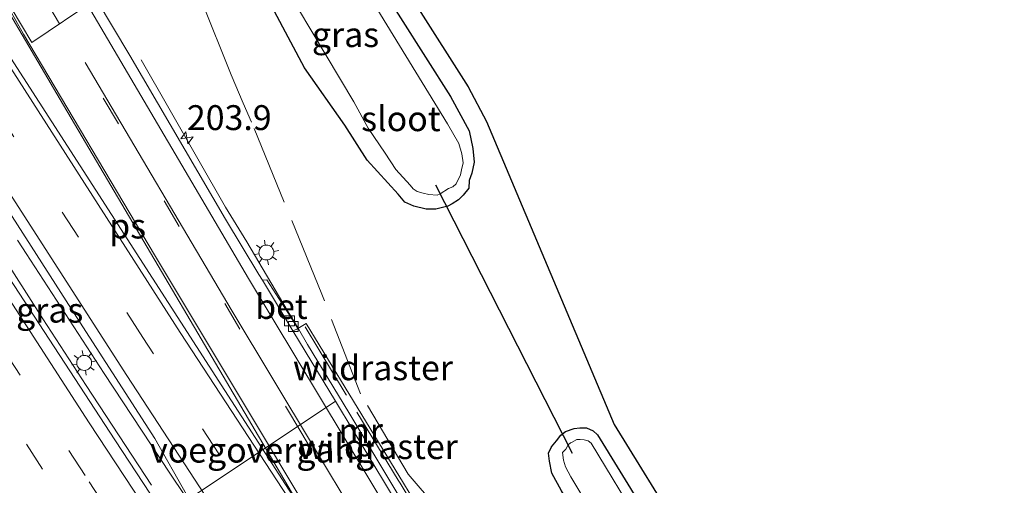
# Model space of a CAD drawing. Units: metres. Extents: x 229999 to 240002, y 581248 to 586195.
# Drawn here: x 237490 to 237589, y 581417 to 581464 of the extents above; entities that cross this region are included whole.
import ezdxf
from ezdxf.enums import TextEntityAlignment as Align

# ---------------------------------------------------------------- set-up
doc = ezdxf.new("R2010")
doc.units = ezdxf.units.M
doc.linetypes.add('IE-TERREINAFSCHEIDING', pattern=[10, 8, -2])
doc.linetypes.add('VW-3-9_STREEP', pattern=[12, 3, -9])
doc.layers.get('0').update_dxf_attribs({"lineweight": 25})
for name, color, linetype, lineweight in [('B-ME-AM-KILOMETR-S-B1', 7, 'Continuous', 18), ('B-ME-BV-GELEIDECONSTRUCTIE-GELEIDERAIL-L-B1', 213, 'BV-GELEIDERAIL', 18), ('B-ME-IE-GRASLAND-GV-B6', 93, 'Continuous', 18), ('B-ME-IE-HULPGEOMETRIE-L-B1', 53, 'Continuous', 18), ('B-ME-IE-MEUBILAIR_WEGMEUBILAIR-LICHTMAST-S-B1', 8, 'Continuous', 18), ('B-ME-IE-TERREINAFSCHEIDING-DOORGANG-L-B1', 8, 'IE-TERREINAFSCHEIDING-KUNSTMATIG-OPEN', 18), ('B-ME-IE-TERREINAFSCHEIDING-RASTERHEKWERK-L-B1', 8, 'IE-TERREINAFSCHEIDING', 18), ('B-ME-KW-VOEGOVERGANG-L-B1', 7, 'Continuous', 18), ('B-ME-MW-MUUR-GV-B6', 8, 'IE-TERREINAFSCHEIDING-KUNSTMATIG', 18), ('B-ME-OG-WATER-GV-B6', 153, 'Continuous', 18), ('B-ME-VH-VERH_SOORT-BETON-OVERIG-GV-B6', 8, 'IE-TERREINAFSCHEIDING-NATUURLIJK-HOUTWAL', 18), ('B-ME-VH-VERH_SOORT-BITUMEN-GV-B6', 8, 'IE-TERREINAFSCHEIDING-NATUURLIJK-HOUTWAL', 18), ('B-ME-VV-KOLK-S-B1', 8, 'Continuous', 18), ('B-ME-VW-MARKERING-39STREEP-015-L-B1', 255, 'VW-3-9_STREEP', 18), ('B-ME-VW-MARKERING-STREEP-015-L-B1', 7, 'Continuous', 18), ('B-ME-VW-MARKERING-VLAKMARK-GV-B6', 7, 'Continuous', 18)]:
    doc.layers.add(name, color=color, linetype=linetype, lineweight=lineweight)
for name, color, linetype in [('B-ME-GW-INSTEEKWATERGANG-L-B1', 10, 'Continuous'), ('B-ME-KG-KADASTRAAL-OPNAMEDTMGRENS-L-B1', 10, 'Continuous'), ('B-ME-KW-DUIKER-L-B1', 10, 'Continuous')]:
    doc.layers.add(name, color=color, linetype=linetype)
doc.styles.add('NLCS-ISO', font='NLCS-ISO.TTF')
doc.linetypes.add('BV-GELEIDERAIL', pattern='A,10,-3,[108,NLCS.SHX,S=1,R=0,X=0,Y=0],-3', length=16)
doc.linetypes.add('IE-TERREINAFSCHEIDING-KUNSTMATIG', pattern='A,4,[82,NLCS.SHX,S=0.75,R=90,X=0,Y=0],4,-2', length=10)
doc.linetypes.add('IE-TERREINAFSCHEIDING-KUNSTMATIG-OPEN', pattern='A,7,-1.5,[67,NLCS.SHX,S=0.75,R=0,X=0,Y=0],-1.5', length=10)
doc.linetypes.add('IE-TERREINAFSCHEIDING-NATUURLIJK-HOUTWAL', pattern='A,7,-1.5,[67,NLCS.SHX,S=0.75,R=45,X=0,Y=0],-1.5,7,-1.5,[70,NLCS.SHX,S=0.75,R=0,X=0,Y=0],-1.5', length=20)

# ---------------------------------------------------------------- blocks, each defined once
blk = doc.blocks.new('hecto')
for p, q in [((0, 0.625), (-0.625, 0)), ((0, -0.625), (0, 0.625)), ((-0.625, 0), (0.625, 0)), ((0.625, 0), (0, -0.625))]:
    blk.add_line(p, q)
blk = doc.blocks.new('lantaarnpaal')
for p, q in [((0, 0.75), (0, 1.25)), ((-0.75, 0), (-1.25, 0)), ((-0.884, 0.884), (-0.53, 0.53)), ((0.53, 0.53), (0.884, 0.884)), ((0.75, 0), (1.25, 0)), ((-0.53, -0.53), (-0.884, -0.884)), ((0, -0.75), (0, -1.25)), ((0.53, -0.53), (0.884, -0.884))]:
    blk.add_line(p, q)
blk.add_circle((0, 0), 0.75)
blk = doc.blocks.new('kolk')
blk.add_lwpolyline([(-0.5, -0.5), (0.5, -0.5), (0.5, 0.5), (-0.5, 0.5)], close=True)

msp = doc.modelspace()

# ---------------------------------------------------------------- linework, layer by layer
at = {"layer": 'B-ME-BV-GELEIDECONSTRUCTIE-GELEIDERAIL-L-B1'}
for p, q in [((237516.844, 581434.439, -0.055), (237512.784, 581441.279, -0.104)), ((237517.935, 581432.607, -0.059), (237516.844, 581434.439, -0.055)), ((237518.898, 581430.988, -0.062), (237517.968, 581432.551, -0.059)), ((237505.032, 581418.036, 0.396), (237498.452, 581428.076, 0.365)), ((237496.621, 581426.87, 0.376), (237503.188, 581416.828, 0.405)), ((237506.544, 581415.794, 0.393), (237505.033, 581418.056, 0.386))]:
    msp.add_line(p, q, dxfattribs=at)
for points in [[(237512.784, 581441.279, -0.104), (237510.6499, 581444.7722, -0.356), (237502.1608, 581459.5756, -1.2425)], [(237498.452, 581428.076, 0.365), (237494.092, 581434.77, 0.362), (237489.717, 581441.474, 0.357)], [(237487.942, 581440.278, 0.363), (237492.266, 581433.561, 0.363), (237496.621, 581426.87, 0.376)], [(237531.3, 581410.421, -0.061), (237523.033, 581424.134, -0.055), (237518.898, 581430.988, -0.062)]]:
    msp.add_polyline3d(points, dxfattribs=at)
at = {"layer": 'B-ME-GW-INSTEEKWATERGANG-L-B1'}
for points in [[(237518.187, 581479.664, -2.08), (237533.267, 581455.913, -2.15), (237535.135, 581452.437, -2.224), (237535.509, 581450.682, -2.288), (237535.664, 581449.296, -2.321), (237535.428, 581448.19, -2.302), (237535.146, 581447.455, -2.367), (237535.121, 581446.687, -2.268), (237534.548, 581445.994, -2.314), (237534.058, 581445.526, -2.308), (237533.44, 581445.099, -2.231), (237532.991, 581444.872, -2.201), (237531.807, 581444.572, -1.955), (237530.812, 581444.591, -1.768), (237529.574, 581444.863, -1.718), (237528.684, 581445.286, -1.636), (237527.995, 581446.09, -1.617), (237524.872, 581449.509, -1.621), (237522.656, 581453.006, -1.639), (237518.571, 581458.78, -1.561), (237515.583, 581464.454, -1.589), (237509.752, 581473.935, -1.795)], [(237590.101, 581345.181, -1.536), (237581.645, 581357.891, -1.453), (237570.168, 581375.776, -1.477), (237563.27, 581385.572, -1.35), (237552.946, 581402.63, -1.379), (237544.425, 581416.255, -1.591), (237543.465, 581418.04, -1.602), (237543.217, 581419.261, -1.669), (237543.13, 581420.064, -1.716), (237543.431, 581420.699, -1.835), (237543.936, 581421.283, -1.827), (237544.354, 581421.874, -1.86), (237544.849, 581422.239, -1.872), (237545.714, 581422.541, -1.928), (237546.286, 581422.613, -1.915), (237546.949, 581422.599, -1.904), (237547.614, 581422.311, -1.939), (237548.039, 581421.899, -1.972), (237554.779, 581410.959, -1.933), (237562.712, 581396.298, -2.173)], [(237590.101, 581345.181, -1.536), (237581.645, 581357.891, -1.453), (237570.168, 581375.776, -1.477), (237563.27, 581385.572, -1.35), (237552.946, 581402.63, -1.379), (237544.425, 581416.255, -1.591), (237543.465, 581418.04, -1.602), (237543.217, 581419.261, -1.669), (237543.13, 581420.064, -1.716), (237543.431, 581420.699, -1.835), (237543.936, 581421.283, -1.827), (237544.354, 581421.874, -1.86), (237544.849, 581422.239, -1.872), (237545.714, 581422.541, -1.928), (237546.286, 581422.613, -1.915), (237546.949, 581422.599, -1.904), (237547.614, 581422.311, -1.939), (237548.039, 581421.899, -1.972), (237554.779, 581410.959, -1.933), (237562.712, 581396.298, -2.173)]]:
    msp.add_polyline3d(points, dxfattribs=at)
at = {"layer": 'B-ME-IE-GRASLAND-GV-B6'}
for points in [[(237519.84, 581480.787, -2.08), (237535.029, 581456.86, -2.15), (237536.897, 581453.384, -2.224), (237549.742, 581422.948, -1.972), (237556.482, 581412.008, -1.933), (237564.375, 581397.41, -2.173), (237570.491, 581388.264, -1.977), (237576.965, 581378.107, -2.052), (237583.274, 581368.447, -2.053), (237589.105, 581359.556, -2)], [(237519.84, 581480.787, -2.08), (237535.029, 581456.86, -2.15), (237536.897, 581453.384, -2.224), (237549.742, 581422.948, -1.972), (237556.482, 581412.008, -1.933), (237564.375, 581397.41, -2.173), (237570.491, 581388.264, -1.977), (237576.965, 581378.107, -2.052), (237583.274, 581368.447, -2.053), (237589.105, 581359.556, -2)], [(237515.583, 581464.454, -1.589), (237518.571, 581458.78, -1.561), (237522.656, 581453.006, -1.639), (237524.872, 581449.509, -1.621), (237527.995, 581446.09, -1.617), (237528.684, 581445.286, -1.636), (237529.574, 581444.863, -1.718), (237530.812, 581444.591, -1.768), (237531.807, 581444.572, -1.955), (237532.991, 581444.872, -2.201), (237533.44, 581445.099, -2.231), (237534.058, 581445.526, -2.308), (237534.548, 581445.994, -2.314), (237535.121, 581446.687, -2.268), (237535.146, 581447.455, -2.367), (237535.428, 581448.19, -2.302), (237535.664, 581449.296, -2.321), (237535.509, 581450.682, -2.288), (237535.135, 581452.437, -2.224), (237533.267, 581455.913, -2.15), (237518.187, 581479.664, -2.08)], [(237515.583, 581464.454, -1.589), (237518.571, 581458.78, -1.561), (237522.656, 581453.006, -1.639), (237524.872, 581449.509, -1.621), (237527.995, 581446.09, -1.617), (237528.684, 581445.286, -1.636), (237529.574, 581444.863, -1.718), (237530.812, 581444.591, -1.768), (237531.807, 581444.572, -1.955), (237532.991, 581444.872, -2.201), (237533.44, 581445.099, -2.231), (237534.058, 581445.526, -2.308), (237534.548, 581445.994, -2.314), (237535.121, 581446.687, -2.268), (237535.146, 581447.455, -2.367), (237535.428, 581448.19, -2.302), (237535.664, 581449.296, -2.321), (237535.509, 581450.682, -2.288), (237535.135, 581452.437, -2.224), (237533.267, 581455.913, -2.15), (237518.187, 581479.664, -2.08)], [(237518.187, 581479.664, -2.08), (237533.267, 581455.913, -2.15), (237535.135, 581452.437, -2.224), (237535.509, 581450.682, -2.288), (237535.664, 581449.296, -2.321), (237535.428, 581448.19, -2.302), (237535.146, 581447.455, -2.367), (237535.121, 581446.687, -2.268), (237534.548, 581445.994, -2.314), (237534.058, 581445.526, -2.308), (237533.44, 581445.099, -2.231), (237532.991, 581444.872, -2.201), (237531.807, 581444.572, -1.955), (237530.812, 581444.591, -1.768), (237529.574, 581444.863, -1.718), (237528.684, 581445.286, -1.636), (237527.995, 581446.09, -1.617), (237524.872, 581449.509, -1.621), (237522.656, 581453.006, -1.639), (237518.571, 581458.78, -1.561), (237515.583, 581464.454, -1.589)], [(237513.64, 581471.936, -2.9), (237523.561, 581455.359, -2.9), (237524.982, 581452.717, -2.9), (237526.708, 581450.197, -2.9), (237527.757, 581448.564, -2.9), (237529.2, 581446.988, -2.9), (237529.512, 581446.608, -2.9), (237529.914, 581446.364, -2.9), (237530.516, 581446.199, -2.9), (237531.077, 581446.046, -2.9), (237531.916, 581445.995, -2.9), (237532.223, 581446.106, -2.9), (237533.079, 581446.654, -2.9), (237533.505, 581446.814, -2.9), (237533.826, 581447.109, -2.9), (237534.27, 581448.019, -2.9), (237534.383, 581448.537, -2.9), (237534.558, 581449.249, -2.9), (237534.419, 581450.132, -2.9), (237534.119, 581451.176, -2.9), (237532.952, 581453.145, -2.9), (237525.595, 581465.17, -2.9)], [(237635.9831, 581250, -0.5187), (237633.886, 581252.985, -0.525), (237613.869, 581281.915, -0.535), (237596.4, 581308.178, -0.584), (237581.22, 581331.062, -0.594), (237565.859, 581354.562, -0.637), (237553.544, 581373.544, -0.672), (237546.2828, 581385.1086, -0.7864), (237539.5209, 581395.7346, -0.8478), (237531.1557, 581409.5876, -0.7749), (237532.521, 581410.459, -0.971), (237528.542, 581417.049, -0.954), (237522.67, 581426.652, -1.039), (237518.738, 581433.099, -1.14), (237517.916, 581432.596, -0.826), (237517.205, 581433.728, -0.735), (237514.803, 581437.4778, -0.773), (237514.3442, 581437.4393, -0.7864), (237513.998, 581438.012, -0.788), (237510.641, 581443.564, -0.804), (237501.021, 581460.004, -0.859), (237497.648, 581465.713, -0.861)], [(237635.9831, 581250, -0.5187), (237633.886, 581252.985, -0.525), (237613.869, 581281.915, -0.535), (237596.4, 581308.178, -0.584), (237581.22, 581331.062, -0.594), (237565.859, 581354.562, -0.637), (237553.544, 581373.544, -0.672), (237546.2828, 581385.1086, -0.7864), (237539.5209, 581395.7346, -0.8478), (237531.1557, 581409.5876, -0.7749), (237532.521, 581410.459, -0.971), (237528.542, 581417.049, -0.954), (237522.67, 581426.652, -1.039), (237518.738, 581433.099, -1.14), (237517.916, 581432.596, -0.826), (237517.205, 581433.728, -0.735), (237514.803, 581437.4778, -0.773), (237514.3442, 581437.4393, -0.7864), (237513.998, 581438.012, -0.788), (237510.641, 581443.564, -0.804), (237501.021, 581460.004, -0.859), (237497.648, 581465.713, -0.861)], [(237504.5002, 581413.8022, -0.3247), (237499.5134, 581421.4104, -0.3894), (237488.37, 581438.431, -0.491), (237478.9483, 581453.0103, -0.5195), (237479.542, 581453.414, 0.342), (237481.28, 581454.595, 0.342), (237481.944, 581455.046, -0.362), (237482.799, 581453.717, -0.362), (237485.167, 581450.064, -0.363), (237485.315, 581449.8, -0.367), (237495.998, 581433.234, -0.372), (237503.529, 581421.53, -0.353), (237506.712, 581415.9, -0.338), (237506.97, 581415.453, -0.281), (237504.5002, 581413.8022, -0.3247)], [(237544.425, 581416.255, -1.591), (237543.465, 581418.04, -1.602), (237543.217, 581419.261, -1.669), (237543.13, 581420.064, -1.716), (237543.431, 581420.699, -1.835), (237543.936, 581421.283, -1.827), (237544.354, 581421.874, -1.86), (237544.849, 581422.239, -1.872), (237545.714, 581422.541, -1.928), (237546.286, 581422.613, -1.915), (237546.949, 581422.599, -1.904), (237547.614, 581422.311, -1.939), (237548.039, 581421.899, -1.972), (237554.779, 581410.959, -1.933)], [(237554.779, 581410.959, -1.933), (237548.039, 581421.899, -1.972), (237547.614, 581422.311, -1.939), (237546.949, 581422.599, -1.904), (237546.286, 581422.613, -1.915), (237545.714, 581422.541, -1.928), (237544.849, 581422.239, -1.872), (237544.354, 581421.874, -1.86), (237543.936, 581421.283, -1.827), (237543.431, 581420.699, -1.835), (237543.13, 581420.064, -1.716), (237543.217, 581419.261, -1.669), (237543.465, 581418.04, -1.602), (237544.425, 581416.255, -1.591)], [(237544.425, 581416.255, -1.591), (237543.465, 581418.04, -1.602), (237543.217, 581419.261, -1.669), (237543.13, 581420.064, -1.716), (237543.431, 581420.699, -1.835), (237543.936, 581421.283, -1.827), (237544.354, 581421.874, -1.86), (237544.849, 581422.239, -1.872), (237545.714, 581422.541, -1.928), (237546.286, 581422.613, -1.915), (237546.949, 581422.599, -1.904), (237547.614, 581422.311, -1.939), (237548.039, 581421.899, -1.972), (237554.779, 581410.959, -1.933)], [(237554.779, 581410.959, -1.933), (237548.039, 581421.899, -1.972), (237547.614, 581422.311, -1.939), (237546.949, 581422.599, -1.904), (237546.286, 581422.613, -1.915), (237545.714, 581422.541, -1.928), (237544.849, 581422.239, -1.872), (237544.354, 581421.874, -1.86), (237543.936, 581421.283, -1.827), (237543.431, 581420.699, -1.835), (237543.13, 581420.064, -1.716), (237543.217, 581419.261, -1.669), (237543.465, 581418.04, -1.602), (237544.425, 581416.255, -1.591)], [(237552.41, 581412.809, -2.25), (237547.427, 581421.065, -2.25), (237547.128, 581421.294, -2.25), (237546.727, 581421.412, -2.25), (237546.306, 581421.436, -2.25), (237545.959, 581421.414, -2.25), (237545.43, 581421.129, -2.25), (237545.339, 581421.088, -2.25), (237545.103, 581420.895, -2.25), (237544.861, 581420.468, -2.25), (237544.532, 581420.123, -2.25), (237544.618, 581419.365, -2.25), (237544.819, 581418.695, -2.25), (237545.384, 581417.674, -2.25), (237547.787, 581413.667, -2.25)], [(237552.41, 581412.809, -2.25), (237547.427, 581421.065, -2.25), (237547.128, 581421.294, -2.25), (237546.727, 581421.412, -2.25), (237546.306, 581421.436, -2.25), (237545.959, 581421.414, -2.25), (237545.43, 581421.129, -2.25), (237545.339, 581421.088, -2.25), (237545.103, 581420.895, -2.25), (237544.861, 581420.468, -2.25), (237544.532, 581420.123, -2.25), (237544.618, 581419.365, -2.25), (237544.819, 581418.695, -2.25), (237545.384, 581417.674, -2.25), (237547.787, 581413.667, -2.25)]]:
    msp.add_polyline3d(points, dxfattribs=at)
at = {"layer": 'B-ME-IE-HULPGEOMETRIE-L-B1'}
msp.add_polyline3d([(237443.801, 581429.137, -1.67), (237444.628, 581429.699, -1.67), (237447.475, 581431.633, -1.746), (237448.432, 581432.283, -1.654), (237468.0353, 581445.598, -0.8549), (237468.6964, 581446.047, -0.7951), (237469.1266, 581446.3392, -0.7761), (237478.9483, 581453.0103, -0.5195), (237479.542, 581453.414, 0.342), (237481.28, 581454.595, 0.342), (237481.944, 581455.046, -0.362), (237488.383, 581459.42, -0.566), (237482.03, 581470.077, -0.821), (237484.9, 581471.821, -0.852), (237491.178, 581461.318, -0.638), (237497.648, 581465.713, -0.861), (237509.752, 581473.935, -1.795), (237511.514, 581475.132, -2.9), (237516.869, 581478.769, -2.9), (237518.187, 581479.664, -2.08), (237519.84, 581480.787, -2.08)], dxfattribs=at)
at = {"layer": 'B-ME-IE-TERREINAFSCHEIDING-DOORGANG-L-B1'}
msp.add_line((237511.2102, 581458.0902, -1.3563), (237512.4112, 581455.2363, -1.3491), dxfattribs=at)
at = {"layer": 'B-ME-IE-TERREINAFSCHEIDING-RASTERHEKWERK-L-B1'}
for points in [[(237511.2102, 581458.0902, -1.3563), (237506.654, 581469.4383, -1.3526), (237505.6574, 581471.1536, -1.3831)], [(237544.8939, 581399.9098, -1.114), (237534.1787, 581411.9595, -1.013), (237528.995, 581417.9595, -1.0028), (237524.2016, 581426.0313, -0.9954), (237520.3309, 581436.0316, -1.0926), (237513.2674, 581453.3301, -1.2462), (237512.4112, 581455.2363, -1.3491)], [(237532.225, 581410.434, 0.2), (237528.193, 581417.031, 0.202), (237528.005, 581417.348, 0.201), (237522.786, 581425.923, 0.208), (237518.594, 581432.832, 0.193)]]:
    msp.add_polyline3d(points, dxfattribs=at)
at = {"layer": 'B-ME-KG-KADASTRAAL-OPNAMEDTMGRENS-L-B1'}
msp.add_polyline3d([(237519.84, 581480.787, -2.08), (237535.029, 581456.86, -2.15), (237536.897, 581453.384, -2.224), (237549.742, 581422.948, -1.972), (237556.482, 581412.008, -1.933), (237564.375, 581397.41, -2.173), (237570.491, 581388.264, -1.977), (237576.965, 581378.107, -2.052), (237583.274, 581368.447, -2.053), (237589.105, 581359.556, -2)], dxfattribs=at)
msp.add_polyline3d([(237519.84, 581480.787, -2.08), (237535.029, 581456.86, -2.15), (237536.897, 581453.384, -2.224), (237549.742, 581422.948, -1.972), (237556.482, 581412.008, -1.933), (237564.375, 581397.41, -2.173), (237570.491, 581388.264, -1.977), (237576.965, 581378.107, -2.052), (237583.274, 581368.447, -2.053), (237589.105, 581359.556, -2)], dxfattribs=at)
at = {"layer": 'B-ME-KW-DUIKER-L-B1'}
msp.add_line((237545.553, 581420.033, -2.01), (237531.801, 581446.992, -2.035), dxfattribs=at)
at = {"layer": 'B-ME-KW-VOEGOVERGANG-L-B1'}
msp.add_line((237521.6922, 581425.2686, -0.7551), (237506.97, 581415.453, -0.281), dxfattribs=at)
at = {"layer": 'B-ME-MW-MUUR-GV-B6'}
msp.add_polyline3d([(237531.1557, 581409.5876, -0.7749), (237527.0203, 581416.4358, -0.7389), (237521.6922, 581425.2686, -0.7551), (237517.427, 581432.34, -0.772), (237517.801, 581432.525, -0.782), (237517.916, 581432.596, -0.826), (237518.738, 581433.099, -1.14), (237522.67, 581426.652, -1.039), (237528.542, 581417.049, -0.954), (237532.521, 581410.459, -0.971), (237531.1557, 581409.5876, -0.7749)], dxfattribs=at)
at = {"layer": 'B-ME-OG-WATER-GV-B6'}
for points in [[(237525.595, 581465.17, -2.9), (237532.952, 581453.145, -2.9), (237534.119, 581451.176, -2.9), (237534.419, 581450.132, -2.9), (237534.558, 581449.249, -2.9), (237534.383, 581448.537, -2.9), (237534.27, 581448.019, -2.9), (237533.826, 581447.109, -2.9), (237533.505, 581446.814, -2.9), (237533.079, 581446.654, -2.9), (237532.223, 581446.106, -2.9), (237531.916, 581445.995, -2.9), (237531.077, 581446.046, -2.9), (237530.516, 581446.199, -2.9), (237529.914, 581446.364, -2.9), (237529.512, 581446.608, -2.9), (237529.2, 581446.988, -2.9), (237527.757, 581448.564, -2.9), (237526.708, 581450.197, -2.9), (237524.982, 581452.717, -2.9), (237523.561, 581455.359, -2.9), (237513.64, 581471.936, -2.9)], [(237547.787, 581413.667, -2.25), (237545.384, 581417.674, -2.25), (237544.819, 581418.695, -2.25), (237544.618, 581419.365, -2.25), (237544.532, 581420.123, -2.25), (237544.861, 581420.468, -2.25), (237545.103, 581420.895, -2.25), (237545.339, 581421.088, -2.25), (237545.43, 581421.129, -2.25), (237545.959, 581421.414, -2.25), (237546.306, 581421.436, -2.25), (237546.727, 581421.412, -2.25), (237547.128, 581421.294, -2.25), (237547.427, 581421.065, -2.25), (237552.41, 581412.809, -2.25)], [(237547.787, 581413.667, -2.25), (237545.384, 581417.674, -2.25), (237544.819, 581418.695, -2.25), (237544.618, 581419.365, -2.25), (237544.532, 581420.123, -2.25), (237544.861, 581420.468, -2.25), (237545.103, 581420.895, -2.25), (237545.339, 581421.088, -2.25), (237545.43, 581421.129, -2.25), (237545.959, 581421.414, -2.25), (237546.306, 581421.436, -2.25), (237546.727, 581421.412, -2.25), (237547.128, 581421.294, -2.25), (237547.427, 581421.065, -2.25), (237552.41, 581412.809, -2.25)]]:
    msp.add_polyline3d(points, dxfattribs=at)
at = {"layer": 'B-ME-VH-VERH_SOORT-BETON-OVERIG-GV-B6'}
msp.add_polyline3d([(237514.3442, 581437.4393, -0.7864), (237514.803, 581437.4778, -0.773), (237517.205, 581433.728, -0.735), (237517.916, 581432.596, -0.826), (237517.801, 581432.525, -0.782), (237517.427, 581432.34, -0.772), (237514.3442, 581437.4393, -0.7864)], dxfattribs=at)
at = {"layer": 'B-ME-VH-VERH_SOORT-BITUMEN-GV-B6'}
for points in [[(237484.9, 581471.821, -0.852), (237491.178, 581461.318, -0.638), (237497.648, 581465.713, -0.861), (237501.021, 581460.004, -0.859), (237510.641, 581443.564, -0.804), (237513.998, 581438.012, -0.788), (237514.3442, 581437.4393, -0.7864), (237517.427, 581432.34, -0.772), (237521.6922, 581425.2686, -0.7551), (237527.0203, 581416.4358, -0.7389), (237531.1557, 581409.5876, -0.7749), (237539.5209, 581395.7346, -0.8478), (237546.2828, 581385.1086, -0.7864), (237553.544, 581373.544, -0.672), (237565.859, 581354.562, -0.637), (237581.22, 581331.062, -0.594), (237596.4, 581308.178, -0.584), (237613.869, 581281.915, -0.535), (237633.886, 581252.985, -0.525), (237635.9831, 581250, -0.5187)], [(237497.648, 581465.713, -0.861), (237491.178, 581461.318, -0.638), (237484.9, 581471.821, -0.852)], [(237484.9, 581471.821, -0.852), (237491.178, 581461.318, -0.638), (237497.648, 581465.713, -0.861), (237501.021, 581460.004, -0.859), (237510.641, 581443.564, -0.804), (237513.998, 581438.012, -0.788), (237514.3442, 581437.4393, -0.7864), (237517.427, 581432.34, -0.772), (237521.6922, 581425.2686, -0.7551), (237527.0203, 581416.4358, -0.7389), (237531.1557, 581409.5876, -0.7749), (237539.5209, 581395.7346, -0.8478), (237546.2828, 581385.1086, -0.7864), (237553.544, 581373.544, -0.672), (237565.859, 581354.562, -0.637), (237581.22, 581331.062, -0.594), (237596.4, 581308.178, -0.584), (237613.869, 581281.915, -0.535), (237633.886, 581252.985, -0.525), (237635.9831, 581250, -0.5187)], [(237603.574, 581274.342, -0.228), (237584.723, 581301.401, -0.235), (237569.311, 581323.686, -0.267), (237553.057, 581347.49, -0.283), (237541.302, 581364.732, -0.284), (237533.0695, 581377.0242, -0.3521), (237530.2505, 581381.1537, -0.3722), (237527.4771, 581385.3142, -0.3658), (237524.7014, 581389.4729, -0.3786), (237521.9217, 581393.6298, -0.4091), (237519.1004, 581397.7571, -0.369), (237516.3114, 581401.9073, -0.3142), (237512.463, 581407.137, -0.325), (237512.294, 581407.373, -0.285), (237506.97, 581415.453, -0.281), (237506.712, 581415.9, -0.338), (237503.529, 581421.53, -0.353), (237495.998, 581433.234, -0.372), (237485.315, 581449.8, -0.367), (237485.167, 581450.064, -0.363), (237482.799, 581453.717, -0.362), (237481.944, 581455.046, -0.362), (237488.383, 581459.42, -0.566), (237482.03, 581470.077, -0.821)], [(237603.574, 581274.342, -0.228), (237584.723, 581301.401, -0.235), (237569.311, 581323.686, -0.267), (237553.057, 581347.49, -0.283), (237541.302, 581364.732, -0.284), (237533.0695, 581377.0242, -0.3521), (237530.2505, 581381.1537, -0.3722), (237527.4771, 581385.3142, -0.3658), (237524.7014, 581389.4729, -0.3786), (237521.9217, 581393.6298, -0.4091), (237519.1004, 581397.7571, -0.369), (237516.3114, 581401.9073, -0.3142), (237512.463, 581407.137, -0.325), (237512.294, 581407.373, -0.285), (237506.97, 581415.453, -0.281), (237506.712, 581415.9, -0.338), (237503.529, 581421.53, -0.353), (237495.998, 581433.234, -0.372), (237485.315, 581449.8, -0.367), (237485.167, 581450.064, -0.363), (237482.799, 581453.717, -0.362), (237481.944, 581455.046, -0.362), (237488.383, 581459.42, -0.566), (237482.03, 581470.077, -0.821)], [(237488.37, 581438.431, -0.491), (237499.5134, 581421.4104, -0.3894), (237504.5002, 581413.8022, -0.3247), (237509.8515, 581405.7785, -0.307), (237511.436, 581403.417, -0.307), (237516.839, 581394.955, -0.377), (237523.641, 581384.689, -0.324), (237535.192, 581367.412, -0.291), (237546.454, 581350.771, -0.276), (237558.01, 581333.784, -0.261), (237567.963, 581319.235, -0.246)], [(237488.37, 581438.431, -0.491), (237499.5134, 581421.4104, -0.3894), (237504.5002, 581413.8022, -0.3247), (237509.8515, 581405.7785, -0.307), (237511.436, 581403.417, -0.307), (237516.839, 581394.955, -0.377), (237523.641, 581384.689, -0.324), (237535.192, 581367.412, -0.291), (237546.454, 581350.771, -0.276), (237558.01, 581333.784, -0.261), (237567.963, 581319.235, -0.246)]]:
    msp.add_polyline3d(points, dxfattribs=at)
at = {"layer": 'B-ME-VW-MARKERING-39STREEP-015-L-B1'}
for points in [[(237493.9322, 581463.1889, -1.0135), (237490.0921, 581469.8757, -0.9875)], [(237605.731, 581286.104, -0.685), (237589.176, 581310.9969, -0.6504), (237568.4353, 581342.5675, -0.6406), (237547.9357, 581374.2634, -0.8035), (237531.6058, 581400.0162, -0.6923), (237518.2112, 581422.1833, -0.6373), (237493.9322, 581463.1889, -1.0135)], [(237625.9503, 581250, -0.6772), (237616.3957, 581263.704, -0.7815), (237589.0231, 581302.9697, -0.5622), (237564.2092, 581338.8958, -0.5045), (237537.4367, 581378.37, -0.5783), (237523.0895, 581399.9106, -0.4586), (237502.3324, 581431.6632, -0.5144), (237485.6681, 581457.5758, -0.7224)], [(237625.9503, 581250, -0.6772), (237616.3957, 581263.704, -0.7815), (237589.0231, 581302.9697, -0.5622), (237564.2092, 581338.8958, -0.5045), (237537.4367, 581378.37, -0.5783), (237523.0895, 581399.9106, -0.4586), (237502.3324, 581431.6632, -0.5144), (237485.6681, 581457.5758, -0.7224)], [(237475.3048, 581450.5356, -0.6416), (237496.9278, 581417.1815, -0.4616), (237518.9156, 581383.8931, -0.4924), (237542.1732, 581349.2438, -0.4204), (237569.1958, 581309.8115, -0.4425), (237596.5125, 581270.523, -0.5863), (237610.8421, 581250, -0.5807)], [(237475.3048, 581450.5356, -0.6416), (237496.9278, 581417.1815, -0.4616), (237518.9156, 581383.8931, -0.4924), (237542.1732, 581349.2438, -0.4204), (237569.1958, 581309.8115, -0.4425), (237596.5125, 581270.523, -0.5863), (237610.8421, 581250, -0.5807)], [(237606.7735, 581250, -0.6683), (237590.6026, 581273.2274, -0.6456), (237563.262, 581312.608, -0.4733), (237540.7696, 581345.5256, -0.4785), (237516.3448, 581381.9229, -0.5415), (237492.2416, 581418.4517, -0.5598), (237472.625, 581448.7154, -0.7038)], [(237606.7735, 581250, -0.6683), (237590.6026, 581273.2274, -0.6456), (237563.262, 581312.608, -0.4733), (237540.7696, 581345.5256, -0.4785), (237516.3448, 581381.9229, -0.5415), (237492.2416, 581418.4517, -0.5598), (237472.625, 581448.7154, -0.7038)]]:
    msp.add_polyline3d(points, dxfattribs=at)
at = {"layer": 'B-ME-VW-MARKERING-STREEP-015-L-B1'}
for points in [[(237528.064, 581399.045, -0.5877), (237503.4913, 581439.9775, -0.7245), (237490.3402, 581462.18, -0.9324), (237484.8934, 581471.817, -0.895)], [(237634.6856, 581250, -0.9002), (237616.1503, 581276.9615, -0.8904), (237593.8745, 581310.1211, -0.7281), (237569.8902, 581346.606, -0.7107), (237546.245, 581383.249, -0.8545), (237534.479, 581401.8592, -0.7754), (237512.9432, 581437.6094, -0.8286), (237496.7518, 581465.1042, -1.1163)], [(237634.6856, 581250, -0.9002), (237616.1503, 581276.9615, -0.8904), (237593.8745, 581310.1211, -0.7281), (237569.8902, 581346.606, -0.7107), (237546.245, 581383.249, -0.8545), (237534.479, 581401.8592, -0.7754), (237512.9432, 581437.6094, -0.8286), (237496.7518, 581465.1042, -1.1163)], [(237527.855, 581398.882, -0.5825), (237506.0831, 581432.1693, -0.5858), (237485.731, 581463.8687, -0.8178)], [(237605.951, 581286.266, -0.6916), (237579.5954, 581326.058, -0.6105), (237553.4742, 581366.154, -0.7405), (237531.8457, 581400.1572, -0.6953), (237511.2976, 581434.3151, -0.7104), (237496.521, 581459.305, -1.0055)], [(237621.7972, 581250, -0.5734), (237612.502, 581263.3218, -0.6563), (237585.2834, 581302.3651, -0.472), (237560.3481, 581338.5092, -0.4173), (237533.5515, 581378.0195, -0.4485), (237516.9834, 581402.9553, -0.3657), (237500.7082, 581427.856, -0.4317), (237482.8269, 581455.6458, -0.6409)], [(237621.7972, 581250, -0.5734), (237612.502, 581263.3218, -0.6563), (237585.2834, 581302.3651, -0.472), (237560.3481, 581338.5092, -0.4173), (237533.5515, 581378.0195, -0.4485), (237516.9834, 581402.9553, -0.3657), (237500.7082, 581427.856, -0.4317), (237482.8269, 581455.6458, -0.6409)], [(237477.9754, 581452.3495, -0.5688), (237496.9173, 581423.1099, -0.4041), (237520.9664, 581386.6152, -0.4196), (237538.7743, 581360.0361, -0.3407), (237565.641, 581320.5733, -0.3605), (237593.0124, 581281.2087, -0.4956), (237614.7802, 581250, -0.5652)], [(237477.9754, 581452.3495, -0.5688), (237496.9173, 581423.1099, -0.4041), (237520.9664, 581386.6152, -0.4196), (237538.7743, 581360.0361, -0.3407), (237565.641, 581320.5733, -0.3605), (237593.0124, 581281.2087, -0.4956), (237614.7802, 581250, -0.5652)]]:
    msp.add_polyline3d(points, dxfattribs=at)
at = {"layer": 'B-ME-VW-MARKERING-VLAKMARK-GV-B6'}
msp.add_polyline3d([(237510.559, 581426.3656, -0.5588), (237484.579, 581466.647, -0.8234), (237486.669, 581468.059, -0.8974), (237494.01, 581455.6046, -0.8935), (237518.3853, 581414.2543, -0.5393), (237510.559, 581426.3656, -0.5588)], dxfattribs=at)

# ---------------------------------------------------------------- block references
at = {"layer": 'B-ME-AM-KILOMETR-S-B1', "rotation": 9}
msp.add_blockref('hecto', (237506.7593, 581451.7458, -0.7583), dxfattribs=at)
at = {"layer": 'B-ME-IE-MEUBILAIR_WEGMEUBILAIR-LICHTMAST-S-B1', "rotation": 9}
for p in [(237514.7543, 581440.2208, -1.0356), (237496.428, 581429.1297, -0.5414)]:
    msp.add_blockref('lantaarnpaal', p, dxfattribs=at)
at = {"layer": 'B-ME-VV-KOLK-S-B1', "rotation": 90}
for p in [(237517.087, 581433.367, -0.735), (237517.462, 581432.779, -0.772)]:
    msp.add_blockref('kolk', p, dxfattribs=at)

# ---------------------------------------------------------------- texts
at = {"layer": 'B-ME-AM-KILOMETR-S-B1', "ltscale": 0.2, "style": 'NLCS-ISO'}
msp.add_text('203.9', height=2.5, dxfattribs=at).set_placement((237506.7593, 581451.7458, -0.7583), align=Align.BOTTOM_LEFT)
at = {"layer": 'B-ME-IE-GRASLAND-GV-B6', "ltscale": 0.2, "style": 'NLCS-ISO'}
for p in [(237522.708, 581462.118), (237492.9591, 581434.4241)]:
    msp.add_text('gras', height=2.5, dxfattribs=at).set_placement(p, align=Align.MIDDLE_CENTER)
at = {"layer": 'B-ME-IE-TERREINAFSCHEIDING-RASTERHEKWERK-L-B1', "ltscale": 0.2, "style": 'NLCS-ISO'}
for p in [(237525.4684, 581428.6369), (237525.9606, 581420.7136)]:
    msp.add_text('wildraster', height=2.5, dxfattribs=at).set_placement(p, align=Align.MIDDLE_CENTER)
at = {"layer": 'B-ME-KW-VOEGOVERGANG-L-B1', "ltscale": 0.2, "style": 'NLCS-ISO'}
msp.add_text('voegovergang', height=2.5, dxfattribs=at).set_placement((237514.3311, 581420.3608), align=Align.MIDDLE_CENTER)
at = {"layer": 'B-ME-MW-MUUR-GV-B6', "ltscale": 0.2, "style": 'NLCS-ISO'}
msp.add_text('mr', height=2.5, dxfattribs=at).set_placement((237524.2399, 581422.3272), align=Align.MIDDLE_CENTER)
at = {"layer": 'B-ME-OG-WATER-GV-B6', "ltscale": 0.2, "style": 'NLCS-ISO'}
msp.add_text('sloot', height=2.5, dxfattribs=at).set_placement((237528.2786, 581453.6702), align=Align.MIDDLE_CENTER)
at = {"layer": 'B-ME-VH-VERH_SOORT-BETON-OVERIG-GV-B6', "ltscale": 0.2, "style": 'NLCS-ISO'}
msp.add_text('bet', height=2.5, dxfattribs=at).set_placement((237516.2629, 581434.7922), align=Align.MIDDLE_CENTER)
at = {"layer": 'B-ME-VW-MARKERING-VLAKMARK-GV-B6', "ltscale": 0.2, "style": 'NLCS-ISO'}
msp.add_text('ps', height=2.5, dxfattribs=at).set_placement((237500.7935, 581442.8827), align=Align.MIDDLE_CENTER)

doc.saveas('drawing.dxf')
